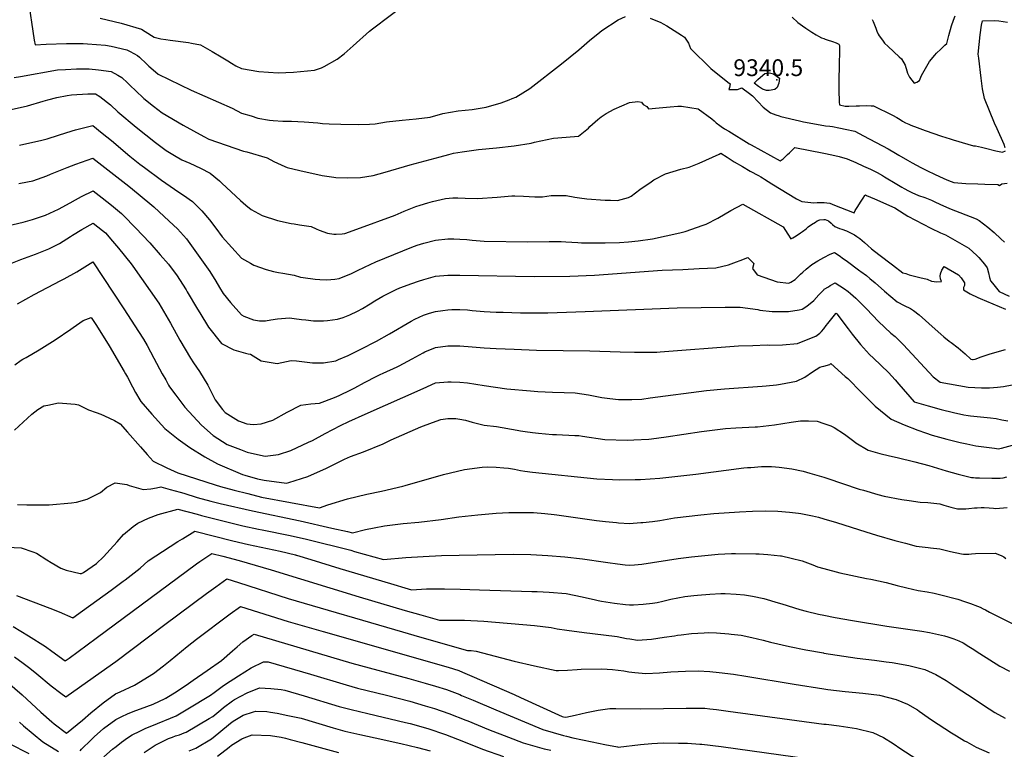
# Model space of a CAD drawing. Units: inches. Extents: x 2588366 to 2593738, y 1496814 to 1502217.
# Drawn here: x 2589171 to 2590186, y 1498255 to 1499007 of the extents above; entities that cross this region are included whole.
import ezdxf
from ezdxf.enums import TextEntityAlignment as Align

# ---------------------------------------------------------------- set-up
doc = ezdxf.new("R2010")
doc.units = ezdxf.units.IN
doc.header["$MEASUREMENT"] = 0
doc.layers.add('tile_2733_12_contour_10ft', color=132, linetype='Continuous')
doc.layers.add('tile_2733_12_spot_elev', color=254, linetype='Continuous')
doc.styles.add('Arial', font='arial.ttf')

msp = doc.modelspace()

# ---------------------------------------------------------------- linework, layer by layer
at = {"layer": 'tile_2733_12_contour_10ft'}
for p, q in [((2589995.4, 1498818.6, 9360), (2590000, 1498818.8, 9360)), ((2590038.2, 1498747.7, 9380), (2590044, 1498743.3, 9380))]:
    msp.add_line(p, q, dxfattribs=at)
for points, elevation in [([(2589179.5, 1499030.3), (2589186.2, 1498986.2), (2589187, 1498981.1), (2589198.6, 1498981.9), (2589219.4, 1498982.6), (2589236.6, 1498982.5), (2589241.2, 1498982.4), (2589259.8, 1498980.9), (2589265.4, 1498980), (2589281.6, 1498976.2), (2589285.2, 1498974.5), (2589292.6, 1498970.3), (2589294.6, 1498968.5), (2589301.8, 1498961.7), (2589304.4, 1498959.1), (2589311.1, 1498953.3), (2589314, 1498950.9), (2589348.1, 1498934.5), (2589390.3, 1498915.8), (2589400, 1498910.8), (2589409.7, 1498907.9), (2589416.7, 1498905.7), (2589428.7, 1498903.7), (2589432.5, 1498903.2), (2589442.5, 1498902.7), (2589451.4, 1498902.6), (2589464.5, 1498902), (2589478.5, 1498901), (2589483.3, 1498900.3), (2589490.4, 1498899.8), (2589502.2, 1498899.3), (2589520.3, 1498899), (2589531.8, 1498899.4), (2589537.8, 1498899.7), (2589549.5, 1498901.7), (2589565.6, 1498903.6), (2589580, 1498905), (2589594.4, 1498906.7), (2589607.5, 1498910.3), (2589623.1, 1498913.1), (2589637.5, 1498914.7), (2589652.2, 1498917.1), (2589667.6, 1498921.4), (2589675.7, 1498924.5), (2589678.9, 1498925.8), (2589682.5, 1498927.3), (2589697, 1498936.4), (2589729.6, 1498961.5), (2589747.7, 1498976), (2589758.5, 1498985.6), (2589769.1, 1498994.2), (2589771.3, 1498995.9), (2589788.3, 1499006.9), (2589795.8, 1499010.4)], 9340), ([(2589254.3, 1499008.8), (2589275.8, 1499003.5), (2589296.9, 1498997.5), (2589300.6, 1498995.1), (2589310, 1498989.1), (2589316.8, 1498987.5), (2589321.7, 1498986.6), (2589326.2, 1498986), (2589345.1, 1498983.6), (2589348.4, 1498983.1), (2589357.5, 1498981.1), (2589369.7, 1498974.4), (2589378.8, 1498969), (2589385.8, 1498964.6), (2589389.4, 1498962.2), (2589394.1, 1498959.6), (2589400, 1498956.7), (2589417.8, 1498953.9), (2589437.6, 1498952.5), (2589453.3, 1498952.9), (2589475, 1498955.2), (2589482.2, 1498957.6), (2589485, 1498958.9), (2589498.5, 1498966.4), (2589505.8, 1498971.9), (2589515, 1498980.2), (2589531.7, 1498995.4), (2589534.9, 1498997.8), (2589571.3, 1499025.2)], 9330), ([(2589967.4, 1499009.7), (2589973.5, 1499004.4), (2589978, 1499000.9), (2589981.5, 1498998.5), (2589984.7, 1498996.4), (2589987.8, 1498994.4)], 9330), ([(2590050.1, 1499007.4), (2590051.1, 1499005.3), (2590053.8, 1498998.4), (2590054.9, 1498995.5), (2590056.2, 1498992.4), (2590057.3, 1498990.4), (2590060.5, 1498986), (2590062.7, 1498983), (2590066.5, 1498979.5), (2590077.9, 1498968.8), (2590080.1, 1498966.7), (2590084.1, 1498960.3), (2590085.6, 1498954.3), (2590086.4, 1498952.1), (2590088.5, 1498948), (2590093.2, 1498941.6), (2590096.1, 1498942.7), (2590098.9, 1498944.6), (2590100.7, 1498949.8), (2590109.1, 1498964), (2590114.5, 1498970.5), (2590116.2, 1498972.5), (2590120.6, 1498976.9), (2590125, 1498981), (2590126.9, 1498982.6), (2590129, 1498990.7), (2590131.8, 1499000.8), (2590133.8, 1499006.7), (2590135.6, 1499011.2)], 9320), ([(2589821.1, 1499008.7), (2589832.1, 1499004.1), (2589834.6, 1499002.9), (2589838.2, 1499000.8), (2589846, 1498996), (2589853.3, 1498991.2), (2589856.6, 1498989), (2589860.8, 1498982.8), (2589862.8, 1498977.6), (2589883.7, 1498956.8), (2589901.3, 1498942.6), (2589903.6, 1498941), (2589902.9, 1498937.2), (2589902.3, 1498935.3), (2589911.3, 1498935.2), (2589915.5, 1498936.8), (2589923.7, 1498931.2), (2589926.5, 1498928.5), (2589932.3, 1498922.6), (2589937.6, 1498916.9), (2589945.1, 1498911.3), (2589948, 1498910), (2589950.8, 1498909), (2589954, 1498908.1)], 9340), ([(2590187.2, 1498875.2), (2590186, 1498878.5), (2590178.7, 1498894.6), (2590176.1, 1498900.4), (2590170.8, 1498913.1), (2590165.7, 1498926), (2590163.8, 1498935.9), (2590162.3, 1498947), (2590159.8, 1498967.5), (2590159.4, 1498971.6), (2590160.2, 1498981.5), (2590161.3, 1498991.4), (2590162.8, 1499001.4), (2590163.8, 1499006.1), (2590176.4, 1499006.2), (2590180.7, 1499005.9), (2590189.6, 1499004.5)], 9330), ([(2589987.8, 1498994.4), (2589992.3, 1498991.5), (2589994.7, 1498990.2), (2589997.7, 1498988.6), (2590000, 1498987.8)], 9330), ([(2590000, 1498987.8), (2590001.5, 1498987.2), (2590003.6, 1498986.4), (2590009, 1498984.6), (2590012.7, 1498983.3), (2590015.6, 1498982.1), (2590016.3, 1498980.4), (2590016.2, 1498970.3), (2590016.1, 1498965.6), (2590016, 1498963.3), (2590015.5, 1498941.8), (2590015.7, 1498934.8), (2590016, 1498922.2), (2590016.2, 1498919.5), (2590022.2, 1498918), (2590025.8, 1498917.9), (2590033.5, 1498918.3), (2590037, 1498918.5), (2590044.6, 1498918.7), (2590048.8, 1498918.4), (2590051.3, 1498918.2), (2590071, 1498908.7), (2590075.5, 1498906.2), (2590078.8, 1498904.2), (2590081.3, 1498902.6), (2590084.5, 1498901), (2590087.9, 1498899.4), (2590089.9, 1498898.4), (2590096.4, 1498896), (2590104.6, 1498893), (2590121.3, 1498887.2), (2590130.3, 1498884.3), (2590133.6, 1498883.3), (2590148.5, 1498878.9), (2590154.4, 1498877.2), (2590156.4, 1498877.1), (2590162.8, 1498875.9), (2590166.9, 1498874.6), (2590177.4, 1498872.1), (2590184.2, 1498870.6), (2590187.3, 1498871.9)], 9330), ([(2589165.5, 1498947.4), (2589171.9, 1498948.6), (2589210.1, 1498955.4), (2589218.3, 1498955.9), (2589229.8, 1498956.6), (2589243, 1498956.4), (2589252.6, 1498955.4), (2589265.6, 1498953.8), (2589272.4, 1498950), (2589276.4, 1498947.6), (2589282.3, 1498942.1), (2589285.6, 1498939), (2589290.5, 1498934), (2589299.1, 1498925.8), (2589309.2, 1498918), (2589318.2, 1498911.2), (2589339.7, 1498898.5), (2589361.1, 1498886.6), (2589366.2, 1498884), (2589401.9, 1498871.8), (2589405.4, 1498870.9), (2589426.3, 1498864.8), (2589433.2, 1498860.9), (2589444.5, 1498855.7), (2589446.8, 1498854.8), (2589460, 1498851.6), (2589483.1, 1498846.7), (2589495.1, 1498844.9), (2589497.2, 1498844.6), (2589508.9, 1498844), (2589522.4, 1498844.4), (2589535.6, 1498846.6), (2589548, 1498850), (2589573.9, 1498857.7), (2589604.6, 1498865.8), (2589613.7, 1498868.2), (2589618.3, 1498869.4), (2589627.2, 1498871.1), (2589632, 1498871.8), (2589644.2, 1498873.2), (2589662.6, 1498875.1), (2589680.8, 1498877.2), (2589698.6, 1498879.9), (2589701.9, 1498880.8), (2589721.6, 1498885), (2589734.4, 1498885.9), (2589747.2, 1498887.2), (2589757.5, 1498895.3), (2589759, 1498897), (2589767.2, 1498904.3), (2589770.5, 1498906.9), (2589775.7, 1498910.4), (2589784.1, 1498915), (2589800, 1498921.9), (2589808.4, 1498922.8), (2589812.1, 1498922.2), (2589814, 1498919.7), (2589817.8, 1498917.6), (2589819.5, 1498915.2), (2589830.5, 1498916.4), (2589841.6, 1498917.5), (2589849.5, 1498918.1), (2589853.6, 1498917.9), (2589870.6, 1498915.1), (2589884.7, 1498904.8), (2589887, 1498902.9), (2589889.2, 1498901), (2589892.8, 1498898.1), (2589894.3, 1498897), (2589897.8, 1498894.8), (2589902.2, 1498892.1), (2589923.3, 1498879.2), (2589925.1, 1498878.1), (2589955.2, 1498861.5), (2589958.3, 1498863.8), (2589962.8, 1498868.1), (2589964.6, 1498869.8)], 9350), ([(2589162.3, 1498914.7), (2589179.2, 1498918.5), (2589195.3, 1498923.3), (2589200.3, 1498924.7), (2589209.4, 1498927), (2589220.2, 1498929.1), (2589224.7, 1498929.8), (2589241.3, 1498930.9), (2589249.2, 1498930.8), (2589253.7, 1498928.1), (2589264.7, 1498919.5), (2589272.3, 1498912.1), (2589291.4, 1498896.2), (2589311.3, 1498880.5), (2589322.3, 1498872.4), (2589330.7, 1498867.1), (2589338.5, 1498862.8), (2589346.6, 1498859.1), (2589357.6, 1498854.2), (2589367.7, 1498848.8), (2589377.2, 1498841.1), (2589379.6, 1498838.8), (2589398.8, 1498820.7), (2589404.5, 1498815.9), (2589409.8, 1498811.6), (2589421.1, 1498805.4), (2589437, 1498800.1), (2589450.9, 1498797.2), (2589454.2, 1498796.6), (2589459.7, 1498795.7), (2589471.8, 1498794), (2589476.7, 1498791.6), (2589480, 1498790.2), (2589488.5, 1498787.1), (2589495.2, 1498786.1), (2589497.4, 1498785.9), (2589503.6, 1498786.5), (2589506.3, 1498786.9), (2589518.8, 1498791.2), (2589558.3, 1498805.8), (2589567.7, 1498809.8), (2589579.5, 1498814.6), (2589583.9, 1498816.1), (2589591.8, 1498818.5), (2589596.7, 1498819.8), (2589610.2, 1498822.9), (2589617.8, 1498823.4), (2589623, 1498823.6), (2589630.4, 1498823.1), (2589643, 1498822.7), (2589663.3, 1498824.1), (2589678.4, 1498825.5), (2589681.5, 1498825.5), (2589690.6, 1498825.3), (2589702.3, 1498824.5), (2589706.2, 1498824.4), (2589710.1, 1498824.7), (2589719.1, 1498825.8), (2589721.8, 1498825.9), (2589731.6, 1498826), (2589734.4, 1498825.8), (2589743.6, 1498824.1), (2589748.4, 1498823.4), (2589755.7, 1498822.6), (2589774.7, 1498821.2), (2589780.3, 1498821), (2589787.4, 1498820.8), (2589798.7, 1498824), (2589801.7, 1498825.3), (2589810.5, 1498832), (2589822.1, 1498840.1), (2589825, 1498842.1), (2589836.8, 1498848.3), (2589852.6, 1498853.1), (2589861.4, 1498855.2), (2589871.5, 1498859.3), (2589892.2, 1498868.6), (2589894.1, 1498869.6), (2589900.5, 1498865.3), (2589907.8, 1498860.7), (2589916.4, 1498855.7), (2589924.2, 1498851.1), (2589932.9, 1498846.5), (2589935.3, 1498845.1), (2589937.1, 1498844), (2589939, 1498842.8), (2589942.7, 1498840.4), (2589946.4, 1498838), (2589972, 1498822.6), (2589974.8, 1498821.1), (2589977.4, 1498819.8), (2589989.7, 1498818.2), (2589993.3, 1498818.6), (2589995.4, 1498818.6)], 9360), ([(2589954, 1498908.1), (2589956, 1498907.5), (2589975, 1498902.8), (2589979.3, 1498902), (2590000, 1498898.2)], 9340), ([(2589171, 1498877.7), (2589178.6, 1498879.4), (2589192.5, 1498882.7), (2589199.5, 1498884.5), (2589211.3, 1498888.2), (2589225.3, 1498892.5), (2589228.9, 1498893.5), (2589246.5, 1498898.2), (2589256.4, 1498890.1), (2589265.7, 1498882.5), (2589284.9, 1498866.4), (2589294.9, 1498858.4), (2589299.7, 1498854.8), (2589317.4, 1498841.6), (2589335.4, 1498829.2), (2589340.1, 1498826.4), (2589349.4, 1498819.8), (2589359, 1498810.1), (2589366.8, 1498800.8), (2589373.4, 1498792.1), (2589380, 1498783.4), (2589400, 1498761.3), (2589409, 1498756.2), (2589412.7, 1498754.1), (2589425.4, 1498749.7), (2589432.9, 1498747.7), (2589438.1, 1498746.4), (2589442.3, 1498745.9), (2589454, 1498743.9), (2589460.8, 1498741.9), (2589463.4, 1498741.5), (2589475.7, 1498739.8), (2589480.5, 1498739.5), (2589488, 1498739.1), (2589496.1, 1498739.8), (2589500.4, 1498740.3), (2589513.3, 1498745.4), (2589519.4, 1498748.5), (2589526.7, 1498752.2), (2589538.5, 1498757.4), (2589575.4, 1498772.8), (2589580.9, 1498774.8), (2589587.7, 1498776.9), (2589600, 1498779.8), (2589612.5, 1498781.1), (2589618.9, 1498781.1), (2589625, 1498781), (2589632.1, 1498780.5), (2589637.5, 1498779.9), (2589645.9, 1498779.2), (2589650, 1498779), (2589694.9, 1498778.2), (2589716.9, 1498778.5), (2589721.7, 1498778.5), (2589729.5, 1498778.4), (2589734.2, 1498778.2), (2589746.5, 1498777.5), (2589750.2, 1498777.3), (2589771.5, 1498777), (2589774.9, 1498777), (2589789.4, 1498777.4), (2589798.8, 1498778.1), (2589808.8, 1498779.2), (2589823.4, 1498781.3), (2589837.6, 1498784.2), (2589851.6, 1498787.3), (2589857.3, 1498788.7), (2589875.9, 1498795.3), (2589878.7, 1498796.5), (2589891, 1498802.7), (2589904.3, 1498810.4), (2589916.5, 1498816.9), (2589958.3, 1498793.6), (2589960.7, 1498789.9), (2589963, 1498786), (2589966, 1498781.1), (2589968.2, 1498782.4), (2589971.6, 1498784.5), (2589976.2, 1498787.5), (2589978.3, 1498788.9), (2589981.9, 1498791.6), (2589984, 1498793.7), (2589987.4, 1498796.2), (2589991.4, 1498798.6), (2589993.3, 1498799.7), (2589996.2, 1498800.7), (2590000, 1498801.3)], 9370), ([(2590000, 1498898.2), (2590001.9, 1498897.9), (2590006.5, 1498897.3), (2590009, 1498897), (2590015.7, 1498895.8), (2590024, 1498894.1), (2590030.3, 1498892.7), (2590032.2, 1498892.2), (2590041.2, 1498887.5), (2590066.5, 1498874.2), (2590074, 1498869.6), (2590077.4, 1498867.4), (2590086.5, 1498862.2), (2590091.1, 1498859.7), (2590100.1, 1498854.9), (2590107, 1498851.5), (2590114.4, 1498847.9), (2590123.9, 1498843.4), (2590128.6, 1498841.4), (2590134, 1498839.3), (2590146.7, 1498838.3), (2590159, 1498837.8), (2590166.2, 1498837.7), (2590179.4, 1498837.4), (2590181.4, 1498836.4), (2590183.5, 1498837.8), (2590189, 1498838.6)], 9340), ([(2589964.6, 1498869.8), (2589966.5, 1498871.7), (2589970.1, 1498875.5), (2590000, 1498869.6)], 9350), ([(2590000, 1498869.6), (2590008.5, 1498868), (2590016, 1498866), (2590024.1, 1498863.8), (2590033.3, 1498859.8), (2590041.1, 1498856.3), (2590048.1, 1498853.1), (2590055.2, 1498849.8), (2590060.8, 1498846.5), (2590062.7, 1498845.3), (2590075.3, 1498837.5), (2590080.5, 1498834.4), (2590082.8, 1498833.1), (2590087.3, 1498830.7), (2590090.8, 1498829.1), (2590097.8, 1498826), (2590104.3, 1498823.8), (2590111.1, 1498821.2), (2590114.6, 1498819.4), (2590119.6, 1498817), (2590129.8, 1498812.7), (2590157.2, 1498802), (2590160.4, 1498800), (2590169.2, 1498793.4), (2590175.8, 1498787.8), (2590182.5, 1498781.4), (2590186.3, 1498777.7)], 9350), ([(2589170.4, 1498838.4), (2589179.1, 1498840), (2589184.6, 1498841.2), (2589199.1, 1498846.2), (2589203.1, 1498847.8), (2589220.3, 1498854.9), (2589229.1, 1498858.2), (2589246.7, 1498864.5), (2589283.7, 1498835.6), (2589293.3, 1498827.8), (2589309.4, 1498814.2), (2589325.2, 1498799.6), (2589333.8, 1498791.5), (2589337.1, 1498788.2), (2589343.2, 1498781.1), (2589348.3, 1498773.9), (2589367.1, 1498747.6), (2589373.3, 1498737.7), (2589377.2, 1498731), (2589380.9, 1498725), (2589388.5, 1498715.5), (2589400, 1498702.8), (2589402.1, 1498701.5), (2589412.3, 1498697.6), (2589418.5, 1498696.8), (2589424.6, 1498696.8), (2589430.2, 1498697.6), (2589437, 1498698.7), (2589449.4, 1498699.8), (2589454.2, 1498699.2), (2589461.7, 1498698.2), (2589466.1, 1498697.7), (2589474, 1498696.9), (2589484.4, 1498696.8), (2589488.5, 1498697.1), (2589498.7, 1498698.3), (2589504.6, 1498700.3), (2589511.6, 1498702.8), (2589519.5, 1498706.6), (2589524.5, 1498709.3), (2589532.4, 1498714.3), (2589537.4, 1498717.3), (2589545.5, 1498722), (2589550.4, 1498724.5), (2589559.3, 1498729), (2589563.1, 1498730.6), (2589575.4, 1498735.3), (2589582.3, 1498737.7), (2589587.7, 1498739.5), (2589600, 1498742.8), (2589612.5, 1498743.9), (2589625, 1498743.8), (2589701.7, 1498742.6), (2589738.4, 1498742.9), (2589763.7, 1498743.9), (2589833.4, 1498748.8), (2589854.7, 1498749.8), (2589871.8, 1498750.7), (2589888.9, 1498751.5), (2589902, 1498754.3), (2589910.2, 1498757.5), (2589913.9, 1498759), (2589921.7, 1498761.9), (2589926.1, 1498757.8), (2589928, 1498755.8), (2589926.6, 1498750.6), (2589931.6, 1498744), (2589952, 1498736.8), (2589964.2, 1498735.5), (2589966.3, 1498736.6), (2589970.7, 1498739.4), (2589976.2, 1498744.8), (2589978.5, 1498746.9), (2589982.1, 1498750.1), (2589987.9, 1498754.8), (2589994, 1498758.6), (2590000, 1498762)], 9380), ([(2589148.1, 1498792.3), (2589174.9, 1498798.4), (2589184.3, 1498801.1), (2589188.7, 1498802.4), (2589197.8, 1498805.8), (2589211.1, 1498811.9), (2589223.4, 1498818.5), (2589228.9, 1498821.6), (2589235.1, 1498825), (2589246.8, 1498830.9), (2589256.4, 1498823.6), (2589266, 1498816.1), (2589276.2, 1498807.4), (2589278.2, 1498805.4), (2589290.6, 1498792.7), (2589305.2, 1498777), (2589316.1, 1498764.9), (2589324.7, 1498755), (2589327.5, 1498751.5), (2589332.7, 1498744), (2589342.7, 1498728.6), (2589343.8, 1498726.7), (2589354.4, 1498708.8), (2589356.8, 1498705), (2589366, 1498690.1), (2589379.1, 1498673.3), (2589392, 1498666.7), (2589404, 1498663.5), (2589406.9, 1498662.7), (2589409.2, 1498662.5), (2589420.1, 1498655.4), (2589436.6, 1498652.7), (2589451, 1498656), (2589456.4, 1498655.4), (2589472.9, 1498653.5), (2589484.5, 1498653.5), (2589497, 1498655.6), (2589500, 1498656.9), (2589509.8, 1498661), (2589522.8, 1498667.5), (2589539.1, 1498675.8), (2589552.4, 1498683.2), (2589574.6, 1498696.4), (2589578.5, 1498698.5), (2589587.5, 1498702.5), (2589593.6, 1498704.6), (2589600, 1498706.4), (2589607.4, 1498707.4), (2589612.5, 1498708.1), (2589616.7, 1498708.3), (2589625, 1498708.4), (2589632.9, 1498707.9), (2589637.5, 1498707.5), (2589650, 1498706.2), (2589662.5, 1498705.7), (2589669.6, 1498705.5), (2589687.5, 1498705.1), (2589715.7, 1498705), (2589754, 1498706.2), (2589848.8, 1498710.3), (2589898.6, 1498710.7), (2589914, 1498710.7), (2589932.1, 1498708.3), (2589934.2, 1498707.8), (2589947, 1498706.5), (2589960.3, 1498706.2), (2589963.7, 1498706.4), (2589974.9, 1498708.1), (2589977.7, 1498708.7), (2589982.6, 1498712), (2589990, 1498717.6), (2589995.1, 1498723.5), (2590000, 1498728.8)], 9390), ([(2590000, 1498818.8), (2590000.5, 1498818.8), (2590003.3, 1498818.5), (2590006.2, 1498817.9), (2590011, 1498816.1), (2590023.6, 1498811), (2590031.5, 1498807.9), (2590032.6, 1498810.3), (2590035.2, 1498814.7), (2590037.9, 1498819), (2590040.7, 1498823.2), (2590042.5, 1498825.8), (2590043.1, 1498826.6), (2590044.2, 1498826.1), (2590048.4, 1498824.3), (2590052.4, 1498822.5), (2590073.2, 1498813.3), (2590083, 1498806.9), (2590086.8, 1498804.6), (2590110.4, 1498792.3), (2590120.4, 1498787.5), (2590125.7, 1498785.3), (2590130.4, 1498782.7), (2590149.6, 1498771.7), (2590157.9, 1498764), (2590159.8, 1498762), (2590165.8, 1498755), (2590168.7, 1498751.5), (2590169.8, 1498746.1), (2590170.8, 1498741.4), (2590172.1, 1498738.1), (2590173.9, 1498735.5), (2590181, 1498726.8), (2590191.1, 1498722.2)], 9360), ([(2589144.5, 1498749), (2589172.4, 1498760.1), (2589187.4, 1498765.6), (2589201.1, 1498770.8), (2589212.4, 1498776.6), (2589223.6, 1498783.7), (2589225.6, 1498785.1), (2589235.3, 1498790.8), (2589247, 1498797.3), (2589256.6, 1498789.9), (2589259.6, 1498787.4), (2589267, 1498778.9), (2589273.1, 1498771.7), (2589286.2, 1498755.5), (2589288, 1498753.1), (2589314.5, 1498714.9), (2589326.8, 1498694.2), (2589336.2, 1498676.8), (2589347.2, 1498658.2), (2589350.4, 1498653.6), (2589356.5, 1498644.4), (2589365, 1498630.3), (2589368.1, 1498624.1), (2589372.8, 1498615.3), (2589380.2, 1498605.4), (2589382.9, 1498602.3), (2589396.9, 1498593.7), (2589405.4, 1498590.5), (2589412.1, 1498589.8), (2589420.2, 1498590.5), (2589432.3, 1498594.2), (2589446.9, 1498602.6), (2589461.1, 1498609.8), (2589471.2, 1498611.2), (2589480.2, 1498611.9), (2589495.7, 1498617.6), (2589500.4, 1498619.7), (2589512.7, 1498625.7), (2589516.7, 1498627.7), (2589526.6, 1498633.3), (2589539.2, 1498639.8), (2589542.7, 1498641.4), (2589545.8, 1498642.7), (2589560.2, 1498649.2), (2589562.5, 1498650.2), (2589575.8, 1498657.4), (2589587, 1498663.9), (2589589, 1498664.8), (2589600, 1498669.4), (2589612.5, 1498670.8), (2589620.8, 1498670.8), (2589625, 1498670.8), (2589637.5, 1498670), (2589650, 1498668.9), (2589662.5, 1498668.2), (2589681, 1498667.4), (2589704, 1498666.5), (2589759, 1498665.8), (2589790.1, 1498664.8), (2589805.1, 1498664.4), (2589812.8, 1498664.3), (2589827.9, 1498664.6), (2589831.5, 1498664.7), (2589912.2, 1498670.8), (2589927, 1498671.4), (2589941.9, 1498671.9), (2589944.6, 1498671.8), (2589957.5, 1498671.9), (2589972.9, 1498673.5), (2589985.6, 1498678.4), (2589991.8, 1498680.8), (2589995.9, 1498684.1), (2589997.6, 1498685.6), (2590000, 1498688.5)], 9400), ([(2590000, 1498801.3), (2590000, 1498801.3), (2590001.5, 1498801.3), (2590005, 1498799.7), (2590007.6, 1498797.3), (2590009.1, 1498796)], 9370), ([(2590009.1, 1498796), (2590011.4, 1498794), (2590014, 1498792.9), (2590016.3, 1498792), (2590018.7, 1498791.1), (2590023.4, 1498789.4), (2590027.8, 1498787.4), (2590031, 1498785.8), (2590031.9, 1498785.3), (2590034.1, 1498783.8), (2590037.4, 1498781.5), (2590042.2, 1498777.4), (2590045.5, 1498774.4), (2590049.3, 1498771.1), (2590056.7, 1498765.1), (2590070.9, 1498754.3), (2590081.6, 1498746.3), (2590084.6, 1498745.6), (2590088.2, 1498744.3), (2590094.9, 1498742.4), (2590099.2, 1498741.5), (2590106.7, 1498739.8), (2590111.3, 1498737.5), (2590116.7, 1498737.1), (2590121.4, 1498737.2), (2590120.5, 1498739.9), (2590120, 1498742.7), (2590120.3, 1498745.1), (2590121.9, 1498749.1), (2590124.1, 1498752.6), (2590139.1, 1498744.1), (2590141.8, 1498741.2), (2590145.3, 1498735.8), (2590145.1, 1498733), (2590144.1, 1498731.2), (2590144.1, 1498728.6), (2590151, 1498724.7), (2590158.8, 1498720.7), (2590161.2, 1498719.6), (2590187.5, 1498708.7)], 9370), ([(2590000, 1498762), (2590000.3, 1498762.1), (2590006.8, 1498765.4), (2590011.1, 1498767.3), (2590015.9, 1498764), (2590020.4, 1498760.8), (2590023.1, 1498758.9), (2590037.4, 1498748.4), (2590038.2, 1498747.7)], 9380), ([(2589169, 1498714.1), (2589186.3, 1498723.9), (2589213.5, 1498738.2), (2589216.9, 1498739.9), (2589230.2, 1498747.3), (2589235.6, 1498750.7), (2589246.6, 1498757.4), (2589278.6, 1498709.1), (2589293.8, 1498685.7), (2589298.9, 1498677.7), (2589302.5, 1498671.2), (2589309.6, 1498658.4), (2589318.2, 1498642.2), (2589321.7, 1498635.8), (2589324.7, 1498630.3), (2589325.8, 1498628.6), (2589332, 1498620.2), (2589341.5, 1498607.6), (2589358.7, 1498589.2), (2589370.6, 1498578.6), (2589385, 1498569.4), (2589398.8, 1498564), (2589405.8, 1498561.4), (2589413.1, 1498559.5), (2589424.2, 1498557.2), (2589438, 1498559.1), (2589450.8, 1498563.2), (2589468.8, 1498571.6), (2589472.9, 1498573.5), (2589486, 1498580.6), (2589502, 1498588.7), (2589510.5, 1498592.8), (2589527.3, 1498600.4), (2589587, 1498627), (2589600, 1498632.7), (2589612.5, 1498634), (2589616.1, 1498634), (2589625, 1498633.6), (2589632.8, 1498632.9), (2589650, 1498630), (2589673.3, 1498626.8), (2589697.8, 1498624.4), (2589705.5, 1498623.9), (2589720.6, 1498623.1), (2589732.4, 1498622.9), (2589743.9, 1498622.6), (2589757.6, 1498620.5), (2589766.3, 1498618.8), (2589771.4, 1498617.8), (2589779.5, 1498616.5), (2589788.6, 1498615.8), (2589802.3, 1498615.8), (2589812.5, 1498616.1), (2589821.3, 1498617.2), (2589879.1, 1498624.9), (2589897.6, 1498626.8), (2589936.5, 1498629.4), (2589940.8, 1498629.7), (2589951.5, 1498630.9), (2589955.6, 1498631.6), (2589972, 1498634.7), (2589980.7, 1498638.7), (2589988.4, 1498644), (2589995.9, 1498648.9), (2589998.3, 1498649.7), (2590000, 1498650.1)], 9410), ([(2590000, 1498728.8), (2590000.5, 1498729.3), (2590004.8, 1498731.9), (2590006.7, 1498733), (2590012, 1498736), (2590021.3, 1498729.8), (2590025.4, 1498726.9), (2590027.8, 1498724.9), (2590033, 1498720.2), (2590044.1, 1498709.2), (2590056.6, 1498696.2), (2590069.3, 1498683.9), (2590073.6, 1498680.7), (2590082.2, 1498672), (2590112.7, 1498639.1), (2590120.2, 1498633.5), (2590148.9, 1498628.3), (2590155.8, 1498627.9), (2590162.6, 1498627.8), (2590170.9, 1498627.8), (2590179.1, 1498628.3), (2590185.3, 1498629.1), (2590194.3, 1498630.6)], 9390), ([(2590044, 1498743.3), (2590047.7, 1498740.4), (2590053.2, 1498735.9), (2590062.7, 1498727.3), (2590075.7, 1498716.4), (2590083.1, 1498712.7), (2590089.6, 1498709.3), (2590092.5, 1498707.3), (2590098.3, 1498702.8), (2590114.9, 1498688.2), (2590120.8, 1498683), (2590123.9, 1498680.1), (2590129.5, 1498675.8), (2590131.3, 1498674.5), (2590138.6, 1498668.8), (2590145.8, 1498662.7), (2590151.7, 1498657.2), (2590153.3, 1498656.9), (2590154, 1498657), (2590156.3, 1498657.2), (2590162.2, 1498659.5), (2590170.6, 1498662.5), (2590176.6, 1498664.2), (2590187.5, 1498667.2)], 9380), ([(2589166.1, 1498651.3), (2589172.9, 1498656.1), (2589174.6, 1498657.3), (2589177.8, 1498659.1), (2589191.4, 1498666.8), (2589207.8, 1498677.2), (2589223.9, 1498688.2), (2589226.2, 1498689.9), (2589236.7, 1498697.1), (2589245, 1498700.3), (2589250.5, 1498692), (2589263.3, 1498671), (2589279, 1498644.6), (2589280.4, 1498642.1), (2589282.3, 1498638.7), (2589287.6, 1498628.7), (2589290.5, 1498622.8), (2589294.9, 1498615.4), (2589296.2, 1498613.5), (2589307.3, 1498600.6), (2589320.7, 1498585.7), (2589334.7, 1498574.6), (2589346.7, 1498566), (2589362.1, 1498556.4), (2589375.2, 1498549.3), (2589401, 1498538.4), (2589403.4, 1498537.6), (2589416.4, 1498534), (2589423.3, 1498532.5), (2589446.3, 1498529.4), (2589448.7, 1498530), (2589468.3, 1498536.2), (2589487.4, 1498545), (2589506.2, 1498554.2), (2589512.1, 1498557), (2589525.7, 1498561.8), (2589545.8, 1498570), (2589554.3, 1498573.9), (2589584.7, 1498587.6), (2589596.6, 1498592.1), (2589605.2, 1498594.9), (2589612.5, 1498595.9), (2589620.9, 1498595.9), (2589625, 1498595.5), (2589630.9, 1498594.2), (2589637.5, 1498592.3), (2589650, 1498589.3), (2589662.8, 1498587.8), (2589684, 1498584.1), (2589687.5, 1498583.4), (2589692.4, 1498582.6), (2589700, 1498581.5), (2589706, 1498581), (2589720.3, 1498579.7), (2589724.6, 1498579.5), (2589743.6, 1498578.6), (2589747.6, 1498578.4), (2589751.5, 1498577.8), (2589774.3, 1498574.4), (2589797.4, 1498573.7), (2589804.4, 1498574), (2589819.8, 1498574.7), (2589822.4, 1498575.1), (2589837.7, 1498577), (2589874, 1498582.6), (2589895.9, 1498585.4), (2589898.7, 1498585.6), (2589909.6, 1498586.3), (2589929.3, 1498587.3), (2589931.7, 1498587.4), (2589949.2, 1498589.6), (2589966.5, 1498592.3), (2589976.2, 1498593.5), (2589984.5, 1498593.7), (2589993.2, 1498593.2), (2590000, 1498591)], 9420), ([(2590000, 1498688.5), (2590002.7, 1498691.8), (2590004.3, 1498694), (2590012.5, 1498704.4), (2590012.7, 1498704.7), (2590012.8, 1498704.7), (2590012.9, 1498704.6), (2590012.9, 1498704.6), (2590013.5, 1498704), (2590025.4, 1498688.5), (2590029.4, 1498683.1), (2590038.1, 1498672.4), (2590047.4, 1498662), (2590051.5, 1498658.1), (2590066.9, 1498643.4), (2590073.8, 1498635.9), (2590077.6, 1498631.6), (2590093.4, 1498613.4), (2590107.7, 1498609.2), (2590121.2, 1498605.5), (2590133.7, 1498602.3), (2590144.5, 1498600), (2590149.1, 1498599.1), (2590151.3, 1498598.8), (2590158.1, 1498598), (2590171.8, 1498596.8), (2590177.9, 1498595.9), (2590183.8, 1498594.7), (2590189.8, 1498593.7)], 9400), ([(2590000, 1498650.1), (2590006.4, 1498651.7), (2590007.3, 1498652.6), (2590022.3, 1498639.5), (2590024.8, 1498637.2), (2590038.9, 1498623), (2590053.1, 1498608.9), (2590069.4, 1498595.5), (2590082.9, 1498589.5), (2590097.1, 1498584), (2590105.1, 1498581.3), (2590111.8, 1498579), (2590127, 1498574.6), (2590133.8, 1498572.9), (2590140.8, 1498571.3), (2590147.7, 1498569.8), (2590156.8, 1498567.9), (2590176, 1498565.4), (2590180.1, 1498564.9), (2590182.9, 1498565.3), (2590183.4, 1498565.3), (2590202.2, 1498570.7)], 9410), ([(2589166, 1498584), (2589183.7, 1498600.5), (2589190, 1498605.2), (2589196, 1498609), (2589200.1, 1498609.9), (2589211.1, 1498612.2), (2589223.9, 1498611.1), (2589228.3, 1498610.7), (2589231.9, 1498610.2), (2589242, 1498605.1), (2589249.9, 1498602.4), (2589255, 1498600.6), (2589258.8, 1498598.9), (2589268.9, 1498594.1), (2589274.9, 1498590.4), (2589282.3, 1498582.1), (2589295.6, 1498567), (2589302.7, 1498559), (2589308.9, 1498551.9), (2589323, 1498545.1), (2589334.2, 1498540), (2589372.8, 1498527.7), (2589378.2, 1498526.1), (2589392.2, 1498522.3), (2589406.4, 1498518.7), (2589420.6, 1498515.1), (2589480.3, 1498503.8), (2589488.7, 1498507), (2589509.2, 1498513.2), (2589529.1, 1498518.1), (2589544.2, 1498521.3), (2589566.3, 1498526.2), (2589568.5, 1498527), (2589608.1, 1498538.3), (2589629.7, 1498543.6), (2589648.1, 1498545.9), (2589653.7, 1498546.3), (2589662.5, 1498546), (2589670.2, 1498545.3), (2589675, 1498544.8), (2589681.3, 1498543.8), (2589687.5, 1498542.5), (2589691.8, 1498541.8), (2589700, 1498540.6), (2589766.3, 1498533.8), (2589782.2, 1498533.1), (2589789.4, 1498532.8), (2589805.8, 1498533), (2589811, 1498533.3), (2589831, 1498534.6), (2589856, 1498537.3), (2589868.2, 1498538.7), (2589917.6, 1498545.1), (2589921.4, 1498545.5), (2589925, 1498545.7), (2589936, 1498546.4), (2589946.3, 1498546.4), (2589950.2, 1498546.3), (2589954.1, 1498546), (2589967.2, 1498544), (2589978.8, 1498541.6), (2589985.7, 1498539.8), (2590000, 1498535.5)], 9430), ([(2590000, 1498591), (2590007.5, 1498588.5), (2590010.8, 1498586.7), (2590021.5, 1498579.8), (2590031, 1498572.7), (2590033.3, 1498571.1), (2590045.8, 1498563.4), (2590058, 1498559.9), (2590067.9, 1498557.5), (2590075.9, 1498555.8), (2590094, 1498551.5), (2590108.3, 1498547.5), (2590126.1, 1498542), (2590138.6, 1498538.6), (2590152.4, 1498535.3), (2590154.5, 1498535.1), (2590156.6, 1498535), (2590160.5, 1498534.8), (2590173.5, 1498534.6), (2590182, 1498534.6), (2590185.1, 1498534.8), (2590188.7, 1498535.9)], 9420), ([(2590000, 1498535.5), (2590003.4, 1498534.5), (2590036.7, 1498523.3), (2590040.9, 1498522.1), (2590055.9, 1498517.8), (2590062.5, 1498515.9), (2590080.6, 1498512.7), (2590088, 1498511.4), (2590099.6, 1498509.8), (2590107.5, 1498509.3), (2590119.7, 1498508), (2590123.9, 1498506.8), (2590131.1, 1498504.7), (2590138, 1498502.8), (2590141.3, 1498502.8), (2590146.6, 1498503.1), (2590149.8, 1498503.3), (2590155.6, 1498503.8), (2590158.2, 1498504.1), (2590162.4, 1498504.2), (2590165.5, 1498504.3), (2590170.6, 1498503.9), (2590174.9, 1498503.5), (2590177.6, 1498503.4), (2590189.3, 1498504.3)], 9430), ([(2589169.1, 1498507.4), (2589178.7, 1498507.2), (2589201.5, 1498507), (2589224.6, 1498509), (2589229.9, 1498509.7), (2589240.6, 1498513), (2589251.1, 1498517.9), (2589254.6, 1498519.8), (2589261.1, 1498525.1), (2589269.8, 1498529.8), (2589281.6, 1498528), (2589284, 1498527), (2589298.5, 1498522.9), (2589306.5, 1498523.6), (2589312.3, 1498524.7), (2589316.7, 1498525.5), (2589326.5, 1498523), (2589336.8, 1498520.2), (2589340.5, 1498519.1), (2589354.1, 1498514.7), (2589368.1, 1498510.7), (2589377.9, 1498508.3), (2589411.1, 1498500.7), (2589460.5, 1498490.6), (2589492.9, 1498483.1), (2589509.2, 1498479.4), (2589514.3, 1498478.3), (2589527.8, 1498481.5), (2589536.5, 1498483.3), (2589547.2, 1498485.3), (2589566.6, 1498487.7), (2589582.5, 1498489.3), (2589605.6, 1498491.8), (2589624, 1498494.7), (2589643.4, 1498496.9), (2589662.5, 1498498.5), (2589675.6, 1498499.1), (2589681.2, 1498499.2), (2589699.6, 1498499.1), (2589701, 1498499), (2589712.5, 1498498.1), (2589722.1, 1498497.2), (2589725, 1498496.8), (2589765.9, 1498490.9), (2589775, 1498489.8), (2589786.3, 1498488.8), (2589788.6, 1498488.6), (2589800, 1498487.9), (2589811.4, 1498488.7), (2589813.7, 1498488.9), (2589823.7, 1498490), (2589831.2, 1498491), (2589835, 1498491.7), (2589846.3, 1498493.5), (2589873.2, 1498496.6), (2589886.6, 1498498), (2589913.2, 1498500), (2589926.6, 1498500.6), (2589939.6, 1498501), (2589952.8, 1498500.6), (2589964.6, 1498499.4), (2589974, 1498498.4), (2589976.5, 1498498), (2589979.8, 1498497.4), (2589988.4, 1498495.7), (2589994.5, 1498494.3), (2590000, 1498492.7)], 9440), ([(2589158.4, 1498463.5), (2589172.8, 1498462.6), (2589184.8, 1498458.7), (2589188.5, 1498457.1), (2589199.3, 1498450.4), (2589203.7, 1498447.6), (2589213.5, 1498441.9), (2589219.1, 1498439.7), (2589233.5, 1498436.4), (2589234.9, 1498436.2), (2589236.9, 1498437.4), (2589250.5, 1498446.7), (2589257.7, 1498453.5), (2589264.6, 1498461), (2589271.7, 1498469), (2589278.3, 1498476.5), (2589288.3, 1498484.8), (2589293, 1498488.3), (2589304, 1498493.3), (2589314.1, 1498497), (2589334.3, 1498502.6), (2589354.3, 1498497.3), (2589358.5, 1498496.2), (2589401.1, 1498485.5), (2589417.4, 1498481.9), (2589421.1, 1498481.2), (2589449.9, 1498475.6), (2589466.7, 1498471.7), (2589512.5, 1498460.3), (2589516.5, 1498459.1), (2589546.3, 1498450.6), (2589569.3, 1498452.7), (2589587, 1498453.8), (2589605.9, 1498454.8), (2589624.4, 1498455.2), (2589661.4, 1498456), (2589680, 1498456.3), (2589698, 1498455.7), (2589715.8, 1498454.8), (2589733.3, 1498453.4), (2589751.4, 1498451.4), (2589775, 1498448.1), (2589777.4, 1498447.7), (2589787.5, 1498446.1), (2589795.2, 1498445.2), (2589800, 1498444.7), (2589804.9, 1498445.1), (2589812.5, 1498445.9), (2589849.9, 1498451.6), (2589863.6, 1498453.3), (2589877.4, 1498454.8), (2589891.1, 1498456.3), (2589905, 1498456.9), (2589909, 1498457), (2589930.1, 1498456.6), (2589933.5, 1498456.5), (2589942.6, 1498455.8), (2589955.4, 1498454.5), (2589956.5, 1498454.4), (2589966.6, 1498452.2), (2589977.7, 1498449.2), (2589988.9, 1498445.1), (2589993.6, 1498443.3), (2590000, 1498441.3)], 9450), ([(2590000, 1498492.7), (2590013.1, 1498489), (2590043.5, 1498479.3), (2590054.4, 1498475.7), (2590073.5, 1498470.3), (2590084.4, 1498467.4), (2590095.5, 1498464.6), (2590107.7, 1498463), (2590110, 1498462.8), (2590119.6, 1498461.8), (2590125.3, 1498460.4), (2590130.7, 1498458.8), (2590142, 1498456.4), (2590144.1, 1498456.2), (2590149.6, 1498456.2), (2590152.3, 1498456.5), (2590156.5, 1498456.8), (2590176.9, 1498457.4), (2590182.9, 1498454.9), (2590185.6, 1498453.5), (2590187.8, 1498451.6)], 9440), ([(2589167.9, 1498413.7), (2589202.3, 1498400.7), (2589211.8, 1498396.6), (2589226, 1498390.7), (2589236.1, 1498397.9), (2589265.6, 1498419.1), (2589278, 1498428.3), (2589280.1, 1498429.9), (2589295.4, 1498441.7), (2589303.8, 1498449.2), (2589326.4, 1498464.1), (2589334.3, 1498469.2), (2589339, 1498472.1), (2589351.8, 1498479.8), (2589391, 1498470.1), (2589407.1, 1498466.1), (2589439.8, 1498459.2), (2589455.4, 1498455.4), (2589455.9, 1498455.3), (2589456.4, 1498455.2), (2589471.2, 1498450.8), (2589501.4, 1498441.3), (2589553.3, 1498425.8), (2589571.7, 1498420.4), (2589575.2, 1498419.4), (2589590.6, 1498420.3), (2589609, 1498420.5), (2589625.2, 1498420.1), (2589645.2, 1498419.6), (2589699.1, 1498417.8), (2589704.5, 1498417.6), (2589717.1, 1498417.1), (2589734.7, 1498415.5), (2589751.2, 1498412.2), (2589764.7, 1498409), (2589767.6, 1498408.5), (2589770.8, 1498407.9), (2589784.4, 1498405.6), (2589795.8, 1498404.3), (2589800, 1498403.9), (2589804, 1498404), (2589813.9, 1498404.6), (2589823.7, 1498405.8), (2589828.4, 1498406.5), (2589834.3, 1498407.7), (2589842.5, 1498409.7), (2589856.8, 1498412.4), (2589866.3, 1498413.5), (2589869.8, 1498413.9), (2589882.8, 1498415.1), (2589894, 1498415.6), (2589898.3, 1498415.5), (2589909.9, 1498415.1), (2589918.4, 1498414.4), (2589926.6, 1498412.8), (2589938.4, 1498410.4), (2589953.2, 1498406), (2589956.9, 1498404.9), (2589975.5, 1498399.2), (2589981.8, 1498397.5), (2589994.8, 1498394.3), (2590000, 1498393.4), (2590000, 1498393.3)], 9460), ([(2589164.6, 1498381.5), (2589180.4, 1498372.1), (2589197.8, 1498360.9), (2589204.5, 1498356.1), (2589218.2, 1498346.3), (2589222.1, 1498349.1), (2589250, 1498369.5), (2589353.5, 1498446.1), (2589357, 1498448.5), (2589369.3, 1498456.9), (2589380.6, 1498454.3), (2589397.5, 1498449.7), (2589430.3, 1498440.2), (2589521.1, 1498412.3), (2589568.7, 1498398.3), (2589584.6, 1498393.7), (2589604.1, 1498388.2), (2589629.6, 1498388), (2589649.6, 1498387.3), (2589701.9, 1498382.6), (2589719.1, 1498380.5), (2589725.3, 1498379.4), (2589735.4, 1498377.8), (2589753, 1498375.4), (2589784.4, 1498371.7), (2589787.1, 1498371.2), (2589796.7, 1498369.3), (2589800.2, 1498368.8), (2589808.1, 1498367.6), (2589822.5, 1498368.7), (2589835.5, 1498370.5), (2589846.1, 1498372), (2589849.2, 1498372.6), (2589853.1, 1498373.2), (2589863.7, 1498374.4), (2589876.8, 1498375.1), (2589881.1, 1498375.3), (2589889.5, 1498375.1), (2589902.1, 1498374.2), (2589904.8, 1498373.9), (2589914.8, 1498372.6), (2589926.1, 1498370.3), (2589937.5, 1498367.6), (2589945.3, 1498365.5), (2589964.9, 1498361), (2589981.7, 1498357.7), (2589999.8, 1498354.5), (2590000, 1498354.2)], 9470), ([(2590000, 1498441.3), (2590000, 1498441.3), (2590016.8, 1498436.8), (2590044.1, 1498431), (2590048.6, 1498430.3), (2590064.5, 1498426.9), (2590075.7, 1498424), (2590085.7, 1498421.5), (2590097.4, 1498418.9), (2590106.7, 1498417.2), (2590113.9, 1498416), (2590119.5, 1498414.6), (2590138.2, 1498409.7), (2590145.3, 1498407.5), (2590151.2, 1498405.4), (2590158.7, 1498402.6), (2590161.3, 1498401.5), (2590164.4, 1498400), (2590166.7, 1498398.8), (2590171, 1498396.3), (2590176.6, 1498393.5), (2590197.9, 1498382.9)], 9450), ([(2589165.7, 1498350.2), (2589174.8, 1498343.7), (2589181.7, 1498338.6), (2589188.8, 1498332.7), (2589203.8, 1498320.4), (2589213.7, 1498312.9), (2589218.7, 1498309.1), (2589261.2, 1498339.1), (2589270.3, 1498345.5), (2589320.8, 1498383.8), (2589363.7, 1498415.6), (2589373.3, 1498422.5), (2589384.7, 1498430.7), (2589396.9, 1498427.1), (2589448, 1498410.5), (2589565.7, 1498376), (2589583.4, 1498371), (2589632.9, 1498357), (2589636.5, 1498357), (2589641.9, 1498356.2), (2589681.1, 1498345.8), (2589701.9, 1498341), (2589724.1, 1498336.3), (2589726.6, 1498336.3), (2589735.9, 1498336.5), (2589745.8, 1498337.2), (2589749.9, 1498337.6), (2589771.2, 1498338.1), (2589782.3, 1498337.4), (2589794.1, 1498335.8), (2589799, 1498334.9), (2589805.5, 1498334.1), (2589816.7, 1498333.1), (2589830.6, 1498333.8), (2589842.6, 1498334.9), (2589857.4, 1498335.6), (2589870.6, 1498335.9), (2589882.5, 1498335.3), (2589892.2, 1498334.3), (2589907, 1498332.5), (2589919.7, 1498330.6), (2589969.5, 1498322.1), (2590000, 1498317.5)], 9480), ([(2589158.5, 1498324.4), (2589173.9, 1498311.2), (2589193, 1498293.2), (2589204.3, 1498283.2), (2589206.7, 1498281.3), (2589219.3, 1498271.8), (2589235.9, 1498285.1), (2589244.6, 1498292.8), (2589257.3, 1498303), (2589270, 1498312.2), (2589274.9, 1498314.4), (2589289.4, 1498321.1), (2589309, 1498333.3), (2589319.6, 1498341.2), (2589326.2, 1498346.5), (2589343.8, 1498361), (2589353.5, 1498368.6), (2589388.3, 1498394.7), (2589398.8, 1498402.3), (2589447.8, 1498386.7), (2589484.1, 1498376.5), (2589612.9, 1498339.7), (2589623.9, 1498336.3), (2589627.8, 1498334.7), (2589637.4, 1498330.6), (2589681, 1498311.5), (2589687.6, 1498308.6), (2589730.5, 1498288.9), (2589731.7, 1498288.6), (2589734.2, 1498288.1), (2589743.7, 1498290.4), (2589755.6, 1498292.9), (2589767.5, 1498295.4), (2589779.5, 1498297), (2589785.9, 1498297), (2589811.6, 1498296.7), (2589858.3, 1498297.6), (2589864.3, 1498297.6), (2589877.6, 1498297.3), (2589882.8, 1498296.8), (2589889.6, 1498296), (2589901.6, 1498294.3), (2590000, 1498281)], 9490), ([(2590000, 1498393.3), (2590011.9, 1498390.8), (2590029.6, 1498387.7), (2590065.2, 1498382), (2590101.2, 1498376.7), (2590109, 1498375.4), (2590118.5, 1498373.4), (2590124.5, 1498371.9), (2590128.1, 1498370.9), (2590134.3, 1498369), (2590139.3, 1498366.9), (2590143.7, 1498364.7), (2590149.8, 1498360.9), (2590152.9, 1498359), (2590160.9, 1498353.7), (2590181.5, 1498340.9), (2590191.7, 1498335.5)], 9460), ([(2589233.4, 1498253.6), (2589235.1, 1498255.2), (2589244.9, 1498264.9), (2589248.4, 1498268.3), (2589254.1, 1498273.4), (2589257.6, 1498276.4), (2589270.3, 1498285.6), (2589275.8, 1498288.5), (2589283.1, 1498292), (2589290.9, 1498295), (2589295.9, 1498296.8), (2589308.7, 1498301.6), (2589321.1, 1498307.4), (2589321.6, 1498307.7), (2589321.9, 1498307.8), (2589333.5, 1498315), (2589345.1, 1498322.8), (2589350, 1498326.2), (2589364.6, 1498336.3), (2589379.2, 1498346.6), (2589390.5, 1498356.4), (2589395.4, 1498360.7), (2589401.4, 1498365.7), (2589410.6, 1498372.4), (2589412.8, 1498373.8), (2589513.7, 1498344), (2589572.5, 1498327.9), (2589589.2, 1498323.1), (2589600, 1498320), (2589611.3, 1498316.6), (2589624.8, 1498311.4), (2589626.7, 1498310.6), (2589638.8, 1498305.8), (2589662, 1498295.9), (2589710.5, 1498275.3), (2589731.9, 1498269.3), (2589734.8, 1498268.5), (2589741.4, 1498267), (2589761.2, 1498262.7), (2589774.4, 1498260), (2589787.6, 1498257.5), (2589788.1, 1498257.4), (2589811, 1498260.1), (2589822.7, 1498261), (2589834.6, 1498261.8), (2589850.5, 1498261.5), (2589859.7, 1498261.2), (2589872.4, 1498260.5), (2589874.4, 1498260.3), (2589894.3, 1498257.8), (2590000, 1498243)], 9500), ([(2590000, 1498354.2), (2590034.4, 1498348.9), (2590052.3, 1498346.8), (2590064.5, 1498345.3), (2590070.6, 1498344.6), (2590087.7, 1498341.5), (2590104.4, 1498337.4), (2590115.7, 1498332.1), (2590126.2, 1498325.9), (2590135.7, 1498319.8), (2590155.1, 1498307.1), (2590160.6, 1498303.3), (2590170.5, 1498296.8), (2590176.5, 1498293.1), (2590187.2, 1498287.2)], 9470), ([(2589257.8, 1498247.4), (2589266.8, 1498255.1), (2589270.5, 1498258.1), (2589276.2, 1498262.5), (2589282.5, 1498266.8), (2589287.3, 1498270.1), (2589294.9, 1498273.8), (2589301.3, 1498276.9), (2589307.6, 1498279.4), (2589332.6, 1498289.6), (2589344.4, 1498296.6), (2589367.9, 1498311), (2589371.7, 1498313.5), (2589379.9, 1498319.8), (2589383.4, 1498322.1), (2589396.6, 1498330.8), (2589409.8, 1498339), (2589422.7, 1498345.2), (2589427.5, 1498345.2), (2589470.9, 1498332.6), (2589507.9, 1498321.4), (2589519.4, 1498318.2), (2589549.4, 1498310.9), (2589573.3, 1498304.7), (2589589.3, 1498300), (2589598.9, 1498297.1), (2589613.7, 1498291.9), (2589631, 1498285.2), (2589633.2, 1498284.3), (2589654.6, 1498275.4), (2589675, 1498267.4), (2589690.3, 1498261.6), (2589711.9, 1498255.7), (2589718.8, 1498254)], 9510), ([(2589299.4, 1498251.7), (2589306.6, 1498256.5), (2589310.7, 1498259.2), (2589319.1, 1498263.5), (2589321.7, 1498264.7), (2589324.6, 1498266.1), (2589328.6, 1498267.7), (2589331.8, 1498268.8), (2589335.8, 1498270.1), (2589340.7, 1498271.9), (2589342.8, 1498272.8), (2589366.6, 1498286.7), (2589370.3, 1498288.9), (2589378.4, 1498295.7), (2589381.4, 1498298), (2589390.7, 1498305), (2589392.8, 1498306.3), (2589405.8, 1498313.3), (2589418.5, 1498318.5), (2589430, 1498317.8), (2589440.6, 1498316.8), (2589444.4, 1498316.1), (2589464.4, 1498310.3), (2589500.7, 1498299.3), (2589512.9, 1498296), (2589530.2, 1498291.8), (2589568.8, 1498282.8), (2589573.7, 1498281.6), (2589592, 1498276.5), (2589610.3, 1498270.2), (2589628.7, 1498263), (2589648.2, 1498255.3), (2589669.8, 1498247.6)], 9520), ([(2590000, 1498317.5), (2590004.4, 1498316.8), (2590022.2, 1498314.8), (2590040.4, 1498313), (2590057.7, 1498310.7), (2590074.7, 1498306.5), (2590086.3, 1498301.5), (2590096.6, 1498295.8), (2590098.6, 1498294.5), (2590107.8, 1498288), (2590115.4, 1498282.7), (2590118.1, 1498280.8), (2590131.7, 1498272), (2590136.9, 1498268.8), (2590145.2, 1498263.9), (2590147.4, 1498262.7), (2590157.2, 1498257.2), (2590170.5, 1498251.3)], 9480), ([(2589345.9, 1498253.4), (2589352.8, 1498256.3), (2589368.9, 1498265.7), (2589376.6, 1498272), (2589388.4, 1498282), (2589391.2, 1498284.1), (2589401.5, 1498290.1), (2589412.2, 1498293.7), (2589414.8, 1498294.5), (2589425.9, 1498294), (2589429.7, 1498293.4), (2589436.7, 1498292.2), (2589447.5, 1498290), (2589461.3, 1498287), (2589494.3, 1498277.3), (2589506.5, 1498273.9), (2589521.7, 1498270.3), (2589537.6, 1498266.7), (2589564.1, 1498261), (2589581.2, 1498257), (2589594.4, 1498253.6)], 9530), ([(2589170.9, 1498283), (2589175.2, 1498279.2), (2589195.1, 1498262.6), (2589211.2, 1498252.7)], 9500), ([(2590000, 1498281), (2590002.7, 1498280.8), (2590015.9, 1498279.4), (2590034, 1498276.6), (2590050.8, 1498272.5), (2590061.5, 1498267.3), (2590071.6, 1498261.1), (2590079.7, 1498255.7), (2590095.1, 1498245.6)], 9490), ([(2589375.2, 1498247.9), (2589387.3, 1498257.3), (2589389.7, 1498259.3), (2589400.1, 1498265.9), (2589402.5, 1498266.9), (2589411, 1498270.1), (2589429.7, 1498269.3), (2589440.8, 1498267.4), (2589445.3, 1498266.4), (2589450.2, 1498265.1), (2589461.9, 1498261.9), (2589500, 1498251.6)], 9540), ([(2589160.5, 1498261), (2589180.7, 1498250.8)], 9510)]:
    msp.add_lwpolyline(points, dxfattribs=dict(at, elevation=elevation))
at = {"layer": 'tile_2733_12_contour_10ft', "elevation": 9340}
msp.add_lwpolyline([(2589928.4, 1498941.7), (2589932.1, 1498945.6), (2589934.7, 1498948), (2589939.3, 1498951.8), (2589944.2, 1498952.3), (2589948.4, 1498951.3), (2589954.4, 1498946.8), (2589953.9, 1498941.8), (2589952.1, 1498937.4), (2589949.8, 1498935.2), (2589943.8, 1498934.2), (2589941.1, 1498934.2), (2589936.8, 1498935.6), (2589932.8, 1498938.2)], close=True, dxfattribs=at)
at = {"layer": 'tile_2733_12_spot_elev'}
msp.add_point((2589951.6, 1498945.2, 9340.5), dxfattribs=at)

# ---------------------------------------------------------------- texts
at = {"color": 18, "style": 'Arial'}
msp.add_text('9340.5', height=17.28, dxfattribs=at).set_placement((2589942.9, 1498957.7), align=Align.MIDDLE_CENTER)

doc.saveas('drawing.dxf')
